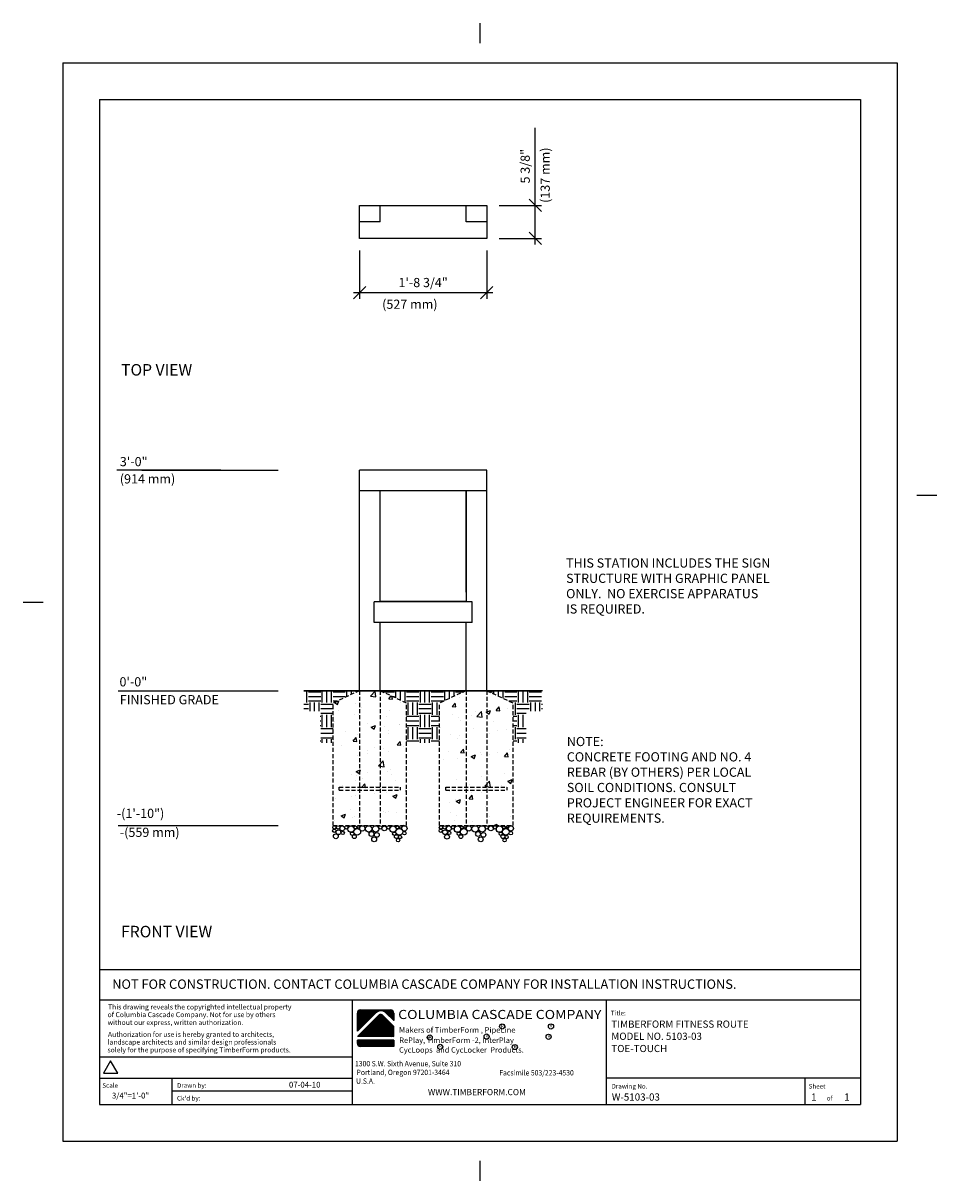
# Model space of a CAD drawing. Extents: x -9 to 141, y -7 to 181.
import ezdxf
from ezdxf.enums import TextEntityAlignment as Align

# ---------------------------------------------------------------- set-up
doc = ezdxf.new("R2010")
doc.units = 0
doc.header["$LTSCALE"] = 5.3333
doc.header["$MEASUREMENT"] = 0
doc.header["$PDSIZE"] = 1
doc.linetypes.add('HIDDEN2', pattern=[0.1875, 0.125, -0.0625])
doc.layers.get('0').update_dxf_attribs({"color": 2, "linetype": 'CONTINUOUS'})
doc.layers.get('Defpoints').update_dxf_attribs({"linetype": 'CONTINUOUS'})
for name, color, linetype in [('AREA', 2, 'CONTINUOUS'), ('BOLD', 10, 'CONTINUOUS'), ('DIM', 4, 'CONTINUOUS'), ('HATCH', 9, 'CONTINUOUS'), ('HIDDEN', 3, 'HIDDEN2'), ('NOTES', 7, 'CONTINUOUS'), ('TITLE', 7, 'CONTINUOUS')]:
    doc.layers.add(name, color=color, linetype=linetype)
doc.styles.add('ROMANC', font='ROMANC.shx')
doc.styles.add('ROMAND', font='romand', dxfattribs={"height": 1.5})
doc.styles.add('ROMANS', font='ROMANS', dxfattribs={"height": 1.8})
doc.dimstyles.get("Standard").update_dxf_attribs({"dimscale": 16, "dimtxt": 0.125, "dimasz": 0.125, "dimexe": 0.0625, "dimexo": 0.125, "dimgap": 0.03125, "dimtad": 1, "dimdec": 4, "dimzin": 3, "dimdsep": 46, "dimlunit": 4, "dimtxsty": 'ROMAND', "dimblk1": 'OBLIQUE', "dimblk2": 'OBLIQUE', "dimsah": 1, "dimcen": -0.125, "dimdle": 0.0625, "dimadec": 0, "dimazin": 0, "dimtfac": 1, "dimtdec": 4, "dimtmove": 0, "dimatfit": 3, "dimldrblk": 'OBLIQUE', "dimfxl": 0, "dimfrac": 2, "dimtolj": 1, "dimtzin": 0, "dimarcsym": 0})
picture_1 = doc.add_image_def('image1.jpg', size_in_pixel=(928, 1201))

# ---------------------------------------------------------------- blocks, each defined once
blk = doc.blocks.new('*X3')
at = {"color": 0}
for p, q in [((380.55, 36.01), (381.66, 37.12)), ((380.55, 36.18), (381.48, 37.12)), ((380.55, 36.36), (381.3, 37.12)), ((380.55, 36.54), (381.13, 37.12)), ((380.55, 36.72), (380.95, 37.12)), ((380.55, 36.89), (380.77, 37.12)), ((380.55, 37.07), (380.6, 37.12)), ((380.58, 35.86), (381.83, 37.12)), ((380.62, 35.73), (382.01, 37.12)), ((380.68, 35.61), (382.19, 37.12)), ((380.75, 35.51), (382.36, 37.12)), ((380.84, 35.41), (382.54, 37.12)), ((380.93, 35.33), (382.72, 37.12)), ((381.04, 35.26), (382.89, 37.12)), ((381.15, 35.2), (383.07, 37.12)), ((381.28, 35.15), (383.25, 37.12)), ((381.43, 35.13), (383.43, 37.12)), ((381.6, 35.12), (383.6, 37.12)), ((381.78, 35.12), (383.78, 37.12)), ((381.96, 35.12), (383.96, 37.12)), ((382.13, 35.12), (384.13, 37.12)), ((382.31, 35.12), (384.31, 37.12)), ((382.49, 35.12), (384.49, 37.12)), ((382.66, 35.12), (384.66, 37.12)), ((382.84, 35.12), (384.84, 37.12)), ((383.02, 35.12), (385.02, 37.12)), ((383.19, 35.12), (385.19, 37.12)), ((383.37, 35.12), (385.37, 37.12)), ((383.55, 35.12), (385.55, 37.12)), ((383.72, 35.12), (385.72, 37.12)), ((383.9, 35.12), (385.9, 37.12)), ((384.08, 35.12), (386.08, 37.12)), ((384.25, 35.12), (386.25, 37.12)), ((384.43, 35.12), (386.43, 37.12)), ((384.61, 35.12), (386.61, 37.12)), ((384.78, 35.12), (386.78, 37.12)), ((384.96, 35.12), (386.96, 37.12)), ((385.14, 35.12), (387.14, 37.12)), ((385.31, 35.12), (387.31, 37.12)), ((385.49, 35.12), (387.49, 37.12)), ((385.67, 35.12), (387.67, 37.12)), ((385.84, 35.12), (387.84, 37.12)), ((386.02, 35.12), (388.02, 37.12)), ((386.2, 35.12), (388.2, 37.12)), ((386.37, 35.12), (388.37, 37.12)), ((386.55, 35.12), (388.55, 37.12)), ((386.73, 35.12), (388.73, 37.12)), ((386.91, 35.12), (388.91, 37.12)), ((387.08, 35.12), (389.08, 37.12)), ((387.26, 35.12), (389.26, 37.12)), ((387.44, 35.12), (389.44, 37.12)), ((387.61, 35.12), (389.61, 37.12)), ((387.79, 35.12), (389.79, 37.12)), ((387.97, 35.12), (389.97, 37.12)), ((388.14, 35.12), (390.14, 37.12)), ((388.32, 35.12), (390.32, 37.12)), ((388.5, 35.12), (390.5, 37.12)), ((388.67, 35.12), (390.67, 37.12)), ((388.85, 35.12), (390.85, 37.12)), ((389.03, 35.12), (391.03, 37.12)), ((389.2, 35.12), (391.2, 37.12)), ((389.38, 35.12), (391.38, 37.12)), ((389.56, 35.12), (391.56, 37.12)), ((389.73, 35.12), (391.73, 37.12)), ((389.91, 35.12), (391.91, 37.12)), ((390.09, 35.12), (392.09, 37.12)), ((390.26, 35.12), (392.26, 37.12)), ((390.44, 35.12), (392.44, 37.12)), ((390.62, 35.12), (392.55, 37.05)), ((390.79, 35.12), (392.55, 36.87)), ((390.97, 35.12), (392.55, 36.69)), ((391.15, 35.12), (392.55, 36.52)), ((391.32, 35.12), (392.55, 36.34)), ((391.5, 35.12), (392.55, 36.16)), ((391.68, 35.12), (392.55, 35.99)), ((391.86, 35.12), (392.55, 35.81)), ((392.03, 35.12), (392.55, 35.63)), ((392.21, 35.12), (392.55, 35.46)), ((392.39, 35.12), (392.55, 35.28))]:
    blk.add_line(p, q, dxfattribs=at)
blk = doc.blocks.new('*X2')
at = {"color": 0}
for p, q in [((380.55, 40.25), (387.41, 47.12)), ((380.55, 40.43), (387.24, 47.12)), ((380.55, 40.6), (387.06, 47.12)), ((380.55, 40.78), (386.88, 47.12)), ((380.55, 40.96), (386.71, 47.12)), ((380.55, 41.13), (386.53, 47.12)), ((380.55, 41.31), (386.35, 47.12)), ((380.55, 41.49), (386.18, 47.12)), ((380.55, 41.66), (386, 47.12)), ((380.55, 41.84), (385.82, 47.12)), ((380.55, 42.02), (385.65, 47.12)), ((380.55, 42.2), (385.47, 47.12)), ((380.55, 42.37), (385.29, 47.12)), ((380.55, 42.55), (385.12, 47.12)), ((380.55, 42.73), (384.94, 47.12)), ((380.55, 42.9), (384.76, 47.12)), ((380.55, 43.08), (384.59, 47.12)), ((380.55, 43.26), (384.41, 47.12)), ((380.55, 43.43), (384.23, 47.12)), ((380.55, 43.61), (384.06, 47.12)), ((380.55, 43.79), (383.88, 47.12)), ((380.55, 43.96), (383.7, 47.12)), ((380.55, 44.14), (383.53, 47.12)), ((380.55, 44.32), (383.35, 47.12)), ((380.55, 44.49), (383.17, 47.12)), ((380.55, 44.67), (383, 47.12)), ((380.55, 44.85), (382.82, 47.12)), ((380.55, 45.02), (382.64, 47.12)), ((380.55, 45.2), (382.47, 47.12)), ((380.55, 45.38), (382.29, 47.12)), ((380.55, 45.55), (382.11, 47.12)), ((380.55, 45.73), (381.93, 47.12)), ((380.55, 45.91), (381.76, 47.12)), ((380.55, 46.08), (381.58, 47.12)), ((380.56, 46.27), (381.39, 47.11)), ((380.63, 46.52), (381.14, 47.04)), ((386.89, 46.42), (387.59, 47.12)), ((387.29, 46.64), (387.77, 47.12)), ((387.57, 46.74), (387.95, 47.12)), ((387.81, 46.8), (388.12, 47.12)), ((388.02, 46.84), (388.3, 47.12)), ((388.21, 46.85), (388.48, 47.12)), ((388.38, 46.85), (388.65, 47.12)), ((388.55, 46.84), (388.83, 47.12)), ((388.7, 46.82), (389.01, 47.12)), ((388.85, 46.79), (389.18, 47.12)), ((388.99, 46.75), (389.36, 47.12)), ((389.13, 46.71), (389.54, 47.12)), ((389.25, 46.66), (389.71, 47.12)), ((389.38, 46.61), (389.89, 47.12)), ((389.49, 46.55), (390.07, 47.12)), ((389.61, 46.48), (390.24, 47.12)), ((389.71, 46.41), (390.42, 47.12)), ((389.81, 46.34), (390.6, 47.12)), ((389.91, 46.26), (390.77, 47.12)), ((390.01, 46.18), (390.95, 47.12)), ((390.1, 46.09), (391.13, 47.12)), ((390.18, 46), (391.3, 47.12)), ((390.27, 45.91), (391.48, 47.12)), ((390.36, 45.82), (391.65, 47.11)), ((390.45, 45.73), (391.8, 47.09)), ((390.54, 45.65), (391.93, 47.04)), ((390.63, 45.56), (392.05, 46.98)), ((390.71, 45.47), (392.16, 46.91)), ((390.8, 45.38), (392.25, 46.83)), ((390.89, 45.29), (392.33, 46.74)), ((390.98, 45.2), (392.41, 46.63)), ((391.07, 45.12), (392.47, 46.51)), ((391.16, 45.03), (392.51, 46.38)), ((391.24, 44.94), (392.54, 46.23)), ((391.33, 44.85), (392.55, 46.06)), ((391.42, 44.76), (392.55, 45.89)), ((391.51, 44.67), (392.55, 45.71)), ((391.6, 44.59), (392.55, 45.53)), ((391.69, 44.5), (392.55, 45.36)), ((391.77, 44.41), (392.55, 45.18)), ((391.86, 44.32), (392.55, 45)), ((391.95, 44.23), (392.55, 44.83)), ((392.04, 44.14), (392.55, 44.65)), ((392.13, 44.05), (392.55, 44.47)), ((392.22, 43.97), (392.55, 44.3)), ((392.31, 43.88), (392.55, 44.12)), ((392.39, 43.79), (392.55, 43.94)), ((392.48, 43.7), (392.55, 43.77))]:
    blk.add_line(p, q, dxfattribs=at)
blk = doc.blocks.new('*X1')
at = {"color": 0}
for p, q in [((380.61, 38.37), (387.83, 45.59)), ((380.7, 38.37), (387.98, 45.66)), ((380.79, 38.37), (388.1, 45.69)), ((380.87, 38.37), (388.21, 45.7)), ((380.96, 38.37), (388.3, 45.71)), ((381.05, 38.37), (388.38, 45.7)), ((381.14, 38.37), (388.46, 45.69)), ((381.23, 38.37), (388.53, 45.68)), ((381.32, 38.37), (388.6, 45.66)), ((381.4, 38.37), (388.67, 45.63)), ((381.49, 38.37), (388.73, 45.61)), ((381.58, 38.37), (388.79, 45.58)), ((381.67, 38.37), (388.84, 45.54)), ((381.76, 38.37), (388.89, 45.51)), ((381.85, 38.37), (388.94, 45.47)), ((381.94, 38.37), (388.99, 45.42)), ((382.02, 38.37), (389.03, 45.38)), ((382.11, 38.37), (389.08, 45.34)), ((382.2, 38.37), (389.12, 45.29)), ((382.29, 38.37), (389.17, 45.25)), ((382.38, 38.37), (389.21, 45.2)), ((382.47, 38.37), (389.26, 45.16)), ((382.55, 38.37), (389.3, 45.12)), ((382.64, 38.37), (389.34, 45.07)), ((382.73, 38.37), (389.39, 45.03)), ((382.82, 38.37), (389.43, 44.98)), ((382.91, 38.37), (389.48, 44.94)), ((383, 38.37), (389.52, 44.89)), ((383.08, 38.37), (389.56, 44.85)), ((383.17, 38.37), (389.61, 44.81)), ((383.26, 38.37), (389.65, 44.76)), ((383.35, 38.37), (389.7, 44.72)), ((383.44, 38.37), (389.74, 44.67)), ((383.53, 38.37), (389.79, 44.63)), ((383.61, 38.37), (389.83, 44.59)), ((383.7, 38.37), (389.87, 44.54)), ((383.79, 38.37), (389.92, 44.5)), ((383.88, 38.37), (389.96, 44.45)), ((383.97, 38.37), (390.01, 44.41)), ((384.06, 38.37), (390.05, 44.36)), ((384.14, 38.37), (390.1, 44.32)), ((384.23, 38.37), (390.14, 44.28)), ((384.32, 38.37), (390.18, 44.23)), ((384.41, 38.37), (390.23, 44.19)), ((384.5, 38.37), (390.27, 44.14)), ((384.59, 38.37), (390.32, 44.1)), ((384.68, 38.37), (390.36, 44.05)), ((384.76, 38.37), (390.4, 44.01)), ((384.85, 38.37), (390.45, 43.97)), ((384.94, 38.37), (390.49, 43.92)), ((385.03, 38.37), (390.54, 43.88)), ((385.12, 38.37), (390.58, 43.83)), ((385.21, 38.37), (390.63, 43.79)), ((385.29, 38.37), (390.67, 43.75)), ((385.38, 38.37), (390.71, 43.7)), ((385.47, 38.37), (390.76, 43.66)), ((385.56, 38.37), (390.8, 43.61)), ((385.65, 38.37), (390.85, 43.57)), ((385.74, 38.37), (390.89, 43.52)), ((385.82, 38.37), (390.93, 43.48)), ((385.91, 38.37), (390.98, 43.44)), ((386, 38.37), (391.02, 43.39)), ((386.09, 38.37), (391.07, 43.35)), ((386.18, 38.37), (391.11, 43.3)), ((386.27, 38.37), (391.16, 43.26)), ((386.35, 38.37), (391.2, 43.22)), ((386.44, 38.37), (391.24, 43.17)), ((386.53, 38.37), (391.29, 43.13)), ((386.62, 38.37), (391.33, 43.08)), ((386.71, 38.37), (391.38, 43.04)), ((386.8, 38.37), (391.42, 42.99)), ((386.88, 38.37), (391.47, 42.95)), ((386.97, 38.37), (391.51, 42.91)), ((387.06, 38.37), (391.55, 42.86)), ((387.15, 38.37), (391.6, 42.82)), ((387.24, 38.37), (391.64, 42.77)), ((387.33, 38.37), (391.69, 42.73)), ((387.42, 38.37), (391.73, 42.68)), ((387.5, 38.37), (391.77, 42.64)), ((387.59, 38.37), (391.82, 42.6)), ((387.68, 38.37), (391.86, 42.55)), ((387.77, 38.37), (391.91, 42.51)), ((387.86, 38.37), (391.95, 42.46)), ((387.95, 38.37), (392, 42.42)), ((388.03, 38.37), (392.04, 42.38)), ((388.12, 38.37), (392.08, 42.33)), ((388.21, 38.37), (392.13, 42.29)), ((388.3, 38.37), (392.17, 42.24)), ((388.39, 38.37), (392.22, 42.2)), ((388.48, 38.37), (392.26, 42.15)), ((388.56, 38.37), (392.31, 42.11)), ((388.65, 38.37), (392.35, 42.07)), ((388.74, 38.37), (392.39, 42.02)), ((388.83, 38.37), (392.44, 41.98)), ((388.92, 38.37), (392.48, 41.93)), ((389.01, 38.37), (392.53, 41.89)), ((389.09, 38.37), (392.55, 41.82)), ((389.18, 38.37), (392.55, 41.73)), ((389.27, 38.37), (392.55, 41.64)), ((389.36, 38.37), (392.55, 41.56)), ((389.45, 38.37), (392.55, 41.47)), ((389.54, 38.37), (392.55, 41.38)), ((389.62, 38.37), (392.55, 41.29)), ((389.71, 38.37), (392.55, 41.2)), ((389.8, 38.37), (392.55, 41.11)), ((389.89, 38.37), (392.55, 41.03)), ((389.98, 38.37), (392.55, 40.94)), ((390.07, 38.37), (392.55, 40.85)), ((390.16, 38.37), (392.55, 40.76)), ((390.24, 38.37), (392.55, 40.67)), ((390.33, 38.37), (392.55, 40.58)), ((390.42, 38.37), (392.55, 40.49)), ((390.51, 38.37), (392.55, 40.41)), ((390.6, 38.37), (392.55, 40.32)), ((390.69, 38.37), (392.55, 40.23)), ((390.77, 38.37), (392.55, 40.14)), ((390.86, 38.37), (392.55, 40.05)), ((390.95, 38.37), (392.55, 39.96)), ((391.04, 38.37), (392.55, 39.88)), ((391.13, 38.37), (392.55, 39.79)), ((391.22, 38.37), (392.55, 39.7)), ((391.3, 38.37), (392.55, 39.61)), ((391.39, 38.37), (392.55, 39.52)), ((391.48, 38.37), (392.55, 39.43)), ((391.57, 38.37), (392.55, 39.35)), ((391.66, 38.37), (392.55, 39.26)), ((391.75, 38.37), (392.55, 39.17)), ((391.83, 38.37), (392.55, 39.08)), ((391.92, 38.37), (392.55, 38.99)), ((392.01, 38.37), (392.55, 38.9)), ((392.1, 38.37), (392.55, 38.82)), ((392.19, 38.37), (392.55, 38.73)), ((392.28, 38.37), (392.55, 38.64)), ((392.37, 38.37), (392.55, 38.55)), ((392.45, 38.37), (392.55, 38.46)), ((392.54, 38.37), (392.55, 38.37))]:
    blk.add_line(p, q, dxfattribs=at)
blk = doc.blocks.new('_OBLIQUE')
at = {"color": 0, "linetype": 'ByBlock'}
blk.add_line((-0.5, -0.5), (0.5, 0.5), dxfattribs=at)
blk = doc.blocks.new('*D4')
at = {"layer": 'Defpoints', "color": 0, "transparency": 16777216}
for p in [(46.35, 146.33), (67.1, 146.33), (67.1, 137.48)]:
    blk.add_point(p, dxfattribs=at)
at = {"layer": 'DIM', "color": 0, "lineweight": -2, "transparency": 16777216}
for p, q in [((46.35, 144.33), (46.35, 136.48)), ((67.1, 144.33), (67.1, 136.48)), ((45.35, 137.48), (68.1, 137.48))]:
    blk.add_line(p, q, dxfattribs=at)
at = {"layer": 'DIM', "color": 0, "lineweight": -2, "transparency": 16777216, "xscale": 2, "yscale": 2, "zscale": 2, "rotation": 180}
blk.add_blockref('_OBLIQUE', (46.35, 137.48), dxfattribs=at)
at = {"layer": 'DIM', "color": 0, "lineweight": -2, "transparency": 16777216, "xscale": 2, "yscale": 2, "zscale": 2}
blk.add_blockref('_OBLIQUE', (67.1, 137.48), dxfattribs=at)
at = {"layer": 'DIM', "color": 0, "transparency": 16777216, "insert": (56.72, 139.12), "char_height": 1.5, "attachment_point": 5, "style": 'ROMAND'}
blk.add_mtext('\\A1;1\'-8 3/4"', dxfattribs=at)
blk = doc.blocks.new('*D5')
at = {"layer": 'Defpoints', "color": 0, "transparency": 16777216}
for p in [(67.1, 151.7), (75.01, 151.7), (67.1, 146.33)]:
    blk.add_point(p, dxfattribs=at)
at = {"layer": 'DIM', "color": 0, "lineweight": -2, "transparency": 16777216}
for p, q in [((75.01, 151.7), (75.01, 162.49)), ((69.1, 151.7), (76.01, 151.7)), ((75.01, 145.33), (75.01, 151.7)), ((69.1, 146.33), (76.01, 146.33))]:
    blk.add_line(p, q, dxfattribs=at)
at = {"layer": 'DIM', "color": 0, "lineweight": -2, "transparency": 16777216, "xscale": 2, "yscale": 2, "zscale": 2}
for p, rotation in [((75.01, 151.7), 90), ((75.01, 146.33), 270)]:
    blk.add_blockref('_OBLIQUE', p, dxfattribs=dict(at, rotation=rotation))
at = {"layer": 'DIM', "color": 0, "transparency": 16777216, "insert": (73.37, 158.1), "char_height": 1.5, "attachment_point": 5, "rotation": 90, "style": 'ROMAND'}
blk.add_mtext('\\A1;5 3/8"', dxfattribs=at)

msp = doc.modelspace()

# ---------------------------------------------------------------- hatches: boundary and pattern name
at = {"layer": 'HATCH'}
h = msp.add_hatch(dxfattribs=at)
h.set_pattern_fill('EARTH', color=256, scale=8, style=0)
h.set_pattern_definition([(0, (-47.974, 8.849), (2, 2), [2, -2]), (0, (-47.974, 9.599), (2, 2), [2, -2]), (0, (-47.974, 10.349), (2, 2), [2, -2]), (90, (-47.724, 10.599), (-2, 2), [2, -2]), (90, (-46.974, 10.599), (-2, 2), [2, -2]), (90, (-46.224, 10.599), (-2, 2), [2, -2])])
h.paths.add_polyline_path([(76.17429, 72.52939), (67.09723, 72.52939), (71.40973, 70.52939), (71.40973, 64.01538), (73.54471, 64.01538), (73.54471, 69.19881), (76.17429, 69.19881)])
h.paths.add_polyline_path([(59.40973, 70.52939), (63.72223, 72.52939), (49.72223, 72.52939), (54.03473, 70.52939), (54.03473, 64.01538), (59.40973, 64.01538)])
h.paths.add_polyline_path([(46.34723, 72.52939), (37.27018, 72.52939), (37.27018, 69.19881), (39.92249, 69.19881), (39.92249, 64.01538), (42.03473, 64.01538), (42.03473, 70.52939)])
h = msp.add_hatch(dxfattribs=at)
h.set_pattern_fill('AR-CONC', color=256, style=0)
h.set_pattern_definition([(50, (13.3863, 7.886), (7.1726, -0.6275), [0.75, -8.25]), (355, (13.386, 7.886), (-1.3875, 7.5219), [0.6, -6.6]), (100.451, (13.984, 7.8335), (5.7851, 6.8944), [0.6374, -7.0114]), (46.184, (13.386, 9.886), (10.6724, -1.6552), [1.125, -12.375]), (96.636, (14.276, 9.748), (9.3466, 9.7412), [0.9561, -10.5171]), (351.184, (13.386, 9.886), (9.3466, 9.7412), [0.9, -9.9]), (21, (14.3863, 9.386), (5.96907, -4.0262), [0.75, -8.25]), (326, (14.386, 9.386), (2.43315, 7.2515), [0.6, -6.6]), (71.451, (14.884, 9.05), (8.4022, 3.2253), [0.6374, -7.0114]), (37.5, (13.3863, 7.8858), (0.1216, 3.32894), [0, -6.52, 0, -6.7, 0, -6.625]), (7.5, (13.3863, 7.8858), (2.6307, 3.94412), [0, -3.82, 0, -6.37, 0, -2.525]), (327.5, (11.1563, 7.8858), (5.33822, -0.22555), [0, -2.5, 0, -7.8, 0, -10.35]), (317.5, (10.1563, 7.886), (5.83186, 1.00105), [0, -3.25, 0, -5.18, 0, -7.35])])
h.paths.add_polyline_path([(54.03473, 70.52939), (49.72223, 72.52939), (49.72223, 56.77939), (53.03473, 56.77939), (53.03473, 56.27939), (49.72223, 56.27939), (49.72223, 50.52939), (54.03473, 50.52939)])
h.paths.add_polyline_path([(49.72223, 72.52939), (46.34723, 72.52939), (46.34723, 56.77939), (49.72223, 56.77939)])
h.paths.add_polyline_path([(46.34723, 72.52939), (42.03473, 70.52939), (42.03473, 50.52939), (46.34723, 50.52939), (46.34723, 56.27939), (43.03473, 56.27939), (43.03473, 56.77939), (46.34723, 56.77939)])
h.paths.add_polyline_path([(49.72223, 56.27939), (46.34723, 56.27939), (46.34723, 50.52939), (49.72223, 50.52939)])
h.paths.add_polyline_path([(49.72223, 56.77939), (46.34723, 56.77939), (46.34723, 56.27939), (49.72223, 56.27939)])
h.paths.add_polyline_path([(46.34723, 56.77939), (43.03473, 56.77939), (43.03473, 56.27939), (46.34723, 56.27939)], flags=16)
h.paths.add_polyline_path([(53.03473, 56.77939), (49.72223, 56.77939), (49.72223, 56.27939), (53.03473, 56.27939)], flags=17)
h = msp.add_hatch(dxfattribs=at)
h.set_pattern_fill('AR-CONC', color=256, style=0)
h.set_pattern_definition([(50, (9.3863, 7.886), (7.1726, -0.62752), [0.75, -8.25]), (355, (9.386, 7.886), (-1.3875, 7.5219), [0.6, -6.6]), (100.451, (9.984, 7.8335), (5.7851, 6.8944), [0.6374, -7.0114]), (46.184, (9.386, 9.886), (10.6724, -1.6552), [1.125, -12.375]), (96.636, (10.276, 9.748), (9.3466, 9.7412), [0.9561, -10.5171]), (351.184, (9.386, 9.886), (9.3466, 9.7412), [0.9, -9.9]), (21, (10.3863, 9.386), (5.96907, -4.0262), [0.75, -8.25]), (326, (10.386, 9.386), (2.43315, 7.2515), [0.6, -6.6]), (71.451, (10.884, 9.05), (8.4022, 3.2253), [0.6374, -7.0114]), (37.5, (9.3863, 7.8858), (0.1216, 3.32894), [0, -6.52, 0, -6.7, 0, -6.625]), (7.5, (9.3863, 7.8858), (2.6307, 3.94412), [0, -3.82, 0, -6.37, 0, -2.525]), (327.5, (7.1563, 7.8858), (5.338224, -0.22555), [0, -2.5, 0, -7.8, 0, -10.35]), (317.5, (6.1563, 7.886), (5.83186, 1.00105), [0, -3.25, 0, -5.18, 0, -7.35])])
h.paths.add_polyline_path([(63.72223, 72.52939), (59.40973, 70.52939), (59.40973, 50.52939), (63.72223, 50.52939), (63.72223, 56.27939), (60.40973, 56.27939), (60.40973, 56.77939), (63.72223, 56.77939)])
h.paths.add_polyline_path([(67.09723, 72.52939), (63.72223, 72.52939), (63.72223, 56.77939), (67.09723, 56.77939)])
h.paths.add_polyline_path([(71.40973, 70.52939), (67.09723, 72.52939), (67.09723, 56.77939), (70.40973, 56.77939), (70.40973, 56.27939), (67.09723, 56.27939), (67.09723, 50.52939), (71.40973, 50.52939)])
h.paths.add_polyline_path([(67.09723, 56.27939), (63.72223, 56.27939), (63.72223, 50.52939), (67.09723, 50.52939)])
h.paths.add_polyline_path([(67.09723, 56.77939), (63.72223, 56.77939), (63.72223, 56.27939), (67.09723, 56.27939)])
h.paths.add_polyline_path([(63.72223, 56.77939), (60.40973, 56.77939), (60.40973, 56.27939), (63.72223, 56.27939)], flags=16)
h.paths.add_polyline_path([(70.40973, 56.77939), (67.09723, 56.77939), (67.09723, 56.27939), (70.40973, 56.27939)], flags=17)

# ---------------------------------------------------------------- linework, layer by layer
at = {"color": 10}
msp.add_line((37.27018, 72.52939), (75.06783, 72.52939), dxfattribs=at)
at = {"layer": 'AREA', "color": 7}
for p, q in [((49.72223, 149.01638), (49.72223, 151.70388)), ((63.72223, 149.01638), (63.72223, 151.70388)), ((49.72223, 149.01638), (46.34723, 149.01638)), ((67.09723, 149.01638), (63.72223, 149.01638)), ((67.09723, 108.52939), (46.34723, 108.52939)), ((46.34723, 72.52939), (46.34723, 108.52939)), ((67.09723, 72.52939), (67.09723, 108.52939)), ((67.09723, 105.15439), (46.34723, 105.15439)), ((49.72223, 88.59453), (49.72223, 105.15439)), ((63.72223, 88.59453), (63.72223, 105.15439)), ((48.72223, 83.67675), (48.72223, 87.05175)), ((64.72223, 87.05175), (48.72223, 87.05175)), ((64.72223, 83.67675), (64.72223, 87.05175)), ((64.72223, 83.67675), (48.72223, 83.67675)), ((49.72223, 72.52939), (49.72223, 83.67675)), ((63.72223, 72.52939), (63.72223, 83.67675))]:
    msp.add_line(p, q, dxfattribs=at)
msp.add_lwpolyline([(67.09723, 151.70388), (67.09723, 146.32888), (46.34723, 146.32888), (46.34723, 151.70388)], close=True, dxfattribs=at)
at = {"layer": 'BOLD'}
for p, q in [((3.96, 168.96), (3.96, 5.04)), ((3.96, 168.96), (128.04, 168.96)), ((128.04, 168.96), (128.04, 5.04)), ((76.17429, 72.52939), (37.27018, 72.52939)), ((3.96, 27.05155), (128.04, 27.05155)), ((3.96, 22.10635), (128.04, 22.10635)), ((3.96, 5.04), (128.04, 5.04))]:
    msp.add_line(p, q, dxfattribs=at)
at = {"layer": 'DIM'}
for p, q in [((75.01014, 162.48959), (75.01014, 164.35386)), ((23.71196, 108.52939), (6.73408, 108.52939)), ((10.81245, 108.52939), (33.05914, 108.52939)), ((6.96577, 72.52939), (33.05914, 72.52939)), ((6.96577, 50.52939), (33.05914, 50.52939))]:
    msp.add_line(p, q, dxfattribs=at)
at = {"layer": 'HATCH'}
for centre, radius in [((42.22346, 49.67768), 0.2759), ((42.25363, 50.22037), 0.2759), ((42.48693, 48.77717), 0.39415), ((42.90688, 49.43511), 0.39415), ((42.86401, 50.21939), 0.27572), ((43.53405, 50.06183), 0.39415), ((43.61133, 49.31589), 0.2759), ((44.2041, 50.21939), 0.2759), ((44.95298, 49.94367), 0.51239), ((45.15005, 49.1953), 0.2759), ((45.66244, 50.21939), 0.23649), ((45.97776, 49.5104), 0.5518), ((46.17483, 50.31029), 0.19707), ((46.80546, 50.06183), 0.43356), ((47.82857, 49.98306), 0.51204), ((48.31024, 49.14586), 0.39415), ((48.97126, 49.98306), 0.51204), ((49.17864, 49.00123), 0.39415), ((49.72014, 50.21939), 0.27572), ((50.39018, 50.06183), 0.39415), ((51.06023, 50.21939), 0.2759), ((51.80911, 49.94367), 0.51239), ((52.00618, 49.1953), 0.2759), ((52.51857, 50.21939), 0.23649), ((52.83388, 49.5104), 0.5518), ((53.03096, 50.31029), 0.19707), ((53.66159, 50.06183), 0.43356), ((53.65828, 49.28575), 0.2759), ((59.59846, 49.67768), 0.2759), ((59.62863, 50.22037), 0.2759), ((60.28188, 49.43511), 0.39415), ((60.23901, 50.21939), 0.27572), ((60.90905, 50.06183), 0.39415), ((60.98633, 49.31589), 0.2759), ((61.5791, 50.21939), 0.2759), ((62.32798, 49.94367), 0.51239), ((62.52505, 49.1953), 0.2759), ((63.03744, 50.21939), 0.23649), ((63.35276, 49.5104), 0.5518), ((63.54983, 50.31029), 0.19707), ((64.18046, 50.06183), 0.43356), ((65.20357, 49.98306), 0.51204), ((65.68524, 49.14586), 0.39415), ((66.34626, 49.98306), 0.51204), ((66.55364, 49.00123), 0.39415), ((67.09514, 50.21939), 0.27572), ((67.76518, 50.06183), 0.39415), ((68.43523, 50.21939), 0.2759), ((69.18411, 49.94367), 0.51239), ((69.38118, 49.1953), 0.2759), ((69.89357, 50.21939), 0.23649), ((70.20888, 49.5104), 0.5518), ((70.40596, 50.31029), 0.19707), ((70.50118, 50.31029), 0.19707), ((71.03659, 50.06183), 0.43356), ((71.03328, 49.28575), 0.2759), ((45.50478, 48.72264), 0.3151), ((48.74444, 48.27809), 0.39415), ((52.36091, 48.72264), 0.3151), ((52.63246, 48.14008), 0.2759), ((52.96434, 48.65261), 0.2759), ((60.61974, 48.70004), 0.39415), ((62.87978, 48.72264), 0.3151), ((66.11944, 48.27809), 0.39415), ((69.73591, 48.72264), 0.3151), ((70.00746, 48.14008), 0.2759), ((70.33934, 48.65261), 0.2759)]:
    msp.add_circle(centre, radius, dxfattribs=at)
at = {"layer": 'HIDDEN'}
for p, q in [((46.34723, 72.52939), (42.03473, 70.52939)), ((46.34723, 72.52939), (46.34723, 50.52939)), ((49.72223, 72.52939), (49.72223, 50.52939)), ((49.72223, 72.52939), (54.03473, 70.52939)), ((63.72223, 72.52939), (59.40973, 70.52939)), ((63.72223, 72.52939), (63.72223, 50.52939)), ((67.09723, 72.52939), (67.09723, 50.52939)), ((67.09723, 72.52939), (71.40973, 70.52939)), ((42.03473, 50.52939), (42.03473, 70.52939)), ((54.03473, 50.52939), (54.03473, 70.52939)), ((59.40973, 50.52939), (59.40973, 70.52939)), ((71.40973, 50.52939), (71.40973, 70.52939)), ((43.03473, 56.77939), (53.03473, 56.77939)), ((43.03473, 56.27939), (43.03473, 56.77939)), ((53.03473, 56.27939), (53.03473, 56.77939)), ((60.40973, 56.77939), (70.40973, 56.77939)), ((60.40973, 56.27939), (60.40973, 56.77939)), ((70.40973, 56.27939), (70.40973, 56.77939)), ((43.03473, 56.27939), (53.03473, 56.27939)), ((60.40973, 56.27939), (70.40973, 56.27939)), ((42.03473, 50.52939), (54.03473, 50.52939)), ((59.40973, 50.52939), (71.40973, 50.52939))]:
    msp.add_line(p, q, dxfattribs=at)
at = {"layer": 'NOTES'}
for p, q in [((66, 181.44), (66, 178.2)), ((-2.04, 174.96), (-2.04, -0.96)), ((-2.04, 174.96), (134.04, 174.96)), ((134.04, 174.96), (134.04, -0.96)), ((137.28, 104.44803), (140.52, 104.44803)), ((-8.52, 87), (-5.28, 87)), ((-2.04, -0.96), (134.04, -0.96)), ((66, -4.2), (66, -7.44))]:
    msp.add_line(p, q, dxfattribs=at)
at = {"layer": 'TITLE', "color": 1}
for p, q in [((45.1635, 22.10635), (45.1635, 5.04)), ((86.60175, 22.10635), (86.60175, 5.04))]:
    msp.add_line(p, q, dxfattribs=at)
at = {"layer": 'TITLE', "color": 2}
for p, q in [((45.99225, 16.9807), (48.95345, 19.9419)), ((45.99225, 16.9807), (45.99225, 19.9419)), ((46.48725, 20.4369), (51.43724, 20.4369)), ((51.93223, 18.7132), (50.70353, 19.9419)), ((51.93223, 19.9419), (51.93223, 18.7132)), ((51.93223, 15.48691), (45.99225, 15.48691)), ((45.99225, 14.99191), (45.99225, 15.48691)), ((51.93223, 15.48691), (51.93223, 14.49691)), ((51.93223, 14.49691), (46.48725, 14.49691)), ((3.96, 12.79), (45.1635, 12.79)), ((3.96, 9.29), (45.1635, 9.29)), ((15.74025, 9.29), (15.74025, 5.04459)), ((128.04, 9.28999), (86.60175, 9.28999)), ((119.04002, 5.04), (119.04002, 9.28999)), ((45.1635, 7.16729), (15.74025, 7.16729))]:
    msp.add_line(p, q, dxfattribs=at)
at = {"layer": 'TITLE'}
msp.add_lwpolyline([(5.74118, 12.13551), (4.57594, 10.11725), (6.90642, 10.11725)], close=True, dxfattribs=at)
for centre, radius in [((69.61883, 17.74536), 0.42387), ((77.57728, 17.74536), 0.42387), ((57.79232, 15.94822), 0.41597), ((67.07845, 16.10307), 0.41597), ((77.1952, 16.06219), 0.41597), ((59.52295, 14.42421), 0.41597), ((71.67973, 14.38334), 0.41597)]:
    msp.add_circle(centre, radius, dxfattribs=at)
at = {"layer": 'TITLE', "color": 2}
for centre, radius, start, end in [((46.48725, 19.9419), 0.495, 90, 180), ((49.82849, 19.06686), 1.2375, 45, 135), ((51.43724, 19.9419), 0.495, 0, 90), ((46.48725, 14.99191), 0.495, 180, 270)]:
    msp.add_arc(centre, radius, start, end, dxfattribs=at)

# ---------------------------------------------------------------- block references
at = {"layer": 'TITLE', "color": 2, "xscale": 0.4949987625000034, "yscale": 0.4949987625000034, "zscale": 0.4949987625000034}
for name in ['*X2', '*X3']:
    msp.add_blockref(name, (-142.3774, -2.88729), dxfattribs=at)
at = {"layer": 'TITLE', "color": 6, "xscale": 0.4949987625000034, "yscale": 0.4949987625000034, "zscale": 0.4949987625000034}
msp.add_blockref('*X1', (-142.3774, -2.88729), dxfattribs=at)

# ---------------------------------------------------------------- texts
at = {"style": 'ROMAND'}
msp.add_text('NOT FOR CONSTRUCTION. CONTACT COLUMBIA CASCADE COMPANY FOR INSTALLATION INSTRUCTIONS.', height=1.53, dxfattribs=at).set_placement((6.00583, 23.88762))
at = {"color": 0, "insert": (57.50747, 7.5378), "char_height": 1, "width": 46.2784206, "attachment_point": 1, "style": 'ROMAND'}
msp.add_mtext('{\\fArial|b0|i0|c0|p34;WWW.TIMBERFORM.COM}', dxfattribs=at)
at = {"layer": 'DIM', "style": 'ROMAND'}
msp.add_text('(137 mm)', height=1.5, rotation=90, dxfattribs=at).set_placement((77.3836, 152.11499))
msp.add_text('(527 mm)', height=1.5, dxfattribs=at).set_placement((50.03557, 134.83213))
at = {"layer": 'NOTES', "style": 'ROMAND'}
for s, height, p in [('%%UTOP VIEW', 1.875, (7.45732, 123.94493)), ('3\'-0"', 1.5, (7.24929, 109.15594)), ('(914 mm)', 1.5, (7.24929, 106.33904)), ('THIS STATION INCLUDES THE SIGN', 1.5, (80.0449, 92.61687)), ('STRUCTURE WITH GRAPHIC PANEL', 1.5, (80.0449, 90.11687)), ('ONLY.  NO EXERCISE APPARATUS', 1.5, (80.0449, 87.61687)), ('IS REQUIRED.', 1.5, (80.0449, 85.11687)), ('0\'-0"', 1.5, (7.19195, 73.22973)), ('FINISHED GRADE', 1.5, (7.25103, 70.30735)), ('%%UNOTE:', 1.5, (80.16489, 63.48798)), ('CONCRETE FOOTING AND NO. 4', 1.5, (80.16489, 60.98798)), ('REBAR (BY OTHERS) PER LOCAL', 1.5, (80.16489, 58.48798)), ('SOIL CONDITIONS. CONSULT', 1.5, (80.16489, 55.98798)), ('PROJECT ENGINEER FOR EXACT', 1.5, (80.16489, 53.48798)), ('-(1\'-10")', 1.5, (6.75183, 51.76362)), ('REQUIREMENTS.', 1.5, (80.16489, 50.98798)), ('-(559 mm)', 1.5, (7.24929, 48.67535)), ('%%UFRONT VIEW', 1.875, (7.45732, 32.29147))]:
    msp.add_text(s, height=height, dxfattribs=at).set_placement(p)
at = {"layer": 'TITLE', "style": 'ROMAND'}
for s, height, p in [('This drawing reveals the copyrighted intellectual property', 0.8125, (5.33163, 20.523)), ('of Columbia Cascade Company. Not for use by others', 0.8125, (5.25762, 19.26594)), ('without our express, written authorization.', 0.8125, (5.25744, 17.98862)), ('Makers of TimberForm , PipeLine ', 0.9079227, (52.79405, 16.72536)), ('Authorization for use is hereby granted to architects,', 0.8125, (5.31091, 16.05133)), ('landscape architects and similar design professionals', 0.8125, (5.23689, 14.79427)), ('RePlay, TimberForm -2, InterPlay', 0.8909978, (52.83888, 15.0583)), ('solely for the purpose of specifying TimberForm products.', 0.8125, (5.23671, 13.51695)), ('CycLoops  and CycLocker  Products.', 0.8909978, (52.7952, 13.47809))]:
    msp.add_text(s, height=height, dxfattribs=at).set_placement(p)
at = {"layer": 'TITLE', "color": 5, "style": 'ROMAND', "width": 0.966387}
msp.add_text('COLUMBIA CASCADE COMPANY', height=1.4849963, dxfattribs=at).set_placement((52.65774, 18.96133), (85.80126, 18.96133), align=Align.FIT)
at = {"layer": 'TITLE', "style": 'ROMANS', "oblique": 10}
for s, height, p in [('Title:', 0.749998, (87.34869, 19.55431)), ('Scale', 0.75, (4.3908, 7.75103)), ('Drawn by:', 0.75, (16.5735, 7.75103)), ('Drawing No.', 0.7499981, (87.45942, 7.61671)), ('Sheet ', 0.749998, (119.61042, 7.60981)), ("Ck'd by:", 0.75, (16.5735, 5.66332)), ('of', 0.749998, (122.56664, 5.65419))]:
    msp.add_text(s, height=height, dxfattribs=at).set_placement(p)
at = {"layer": 'TITLE', "style": 'ROMAND'}
for height, p in [(0.5044, (69.65539, 17.75911)), (0.5044, (77.56962, 17.77291)), (0.495, (57.82957, 15.98089)), (0.495, (67.1157, 16.13573)), (0.495, (77.23314, 16.09659)), (0.495, (59.56021, 14.45687)), (0.495, (71.71768, 14.41773))]:
    msp.add_text('R', height=height, dxfattribs=at).set_placement(p, align=Align.MIDDLE)
at = {"layer": 'TITLE', "linetype": 'Continuous', "style": 'ROMANC'}
for s, height, p in [('TIMBERFORM FITNESS ROUTE', 1.171875, (87.42514, 17.5448)), ('MODEL NO. 5103-03', 1.171875, (87.42514, 15.56426)), ('TOE-TOUCH', 1.171875, (87.42514, 13.5662)), ('07-04-10', 0.9375, (34.83641, 7.77896)), ('3/4"=1\'-0"', 0.9375, (5.96321, 5.99484)), ('W-5103-03', 1.171875, (87.50562, 5.64949)), ('1', 1.17188, (120.00784, 5.64196)), ('1', 1.17188, (125.40749, 5.64196))]:
    msp.add_text(s, height=height, dxfattribs=at).set_placement(p)
at = {"layer": 'TITLE', "style": 'ROMANS', "oblique": 10, "width": 0.93}
for s, height, p in [('1300 S.W. Sixth Avenue, Suite 310', 0.8775159, (45.61219, 11.23883)), ('Portland, Oregon 97201-3464', 0.8775159, (45.8609, 9.81809)), ('Facsimile 503/223-4530', 0.8775159, (69.14476, 9.75569)), ('U.S.A.', 0.877516, (45.78437, 8.39735))]:
    msp.add_text(s, height=height, dxfattribs=at).set_placement(p)

# ---------------------------------------------------------------- dimensions: what is measured, and where the dimension line sits
at = {"layer": 'DIM'}
dim = msp.add_linear_dim(base=(75.01014, 151.70388), p1=(67.09723, 146.32888), p2=(67.09723, 151.70388), angle=90, dimstyle='Standard', dxfattribs=at)
dim.commit()
dim.dimension.update_dxf_attribs({"geometry": '*D5', "text_midpoint": (73.36728, 158.09674)})
dim = msp.add_linear_dim(base=(67.09723, 137.47501), p1=(46.34723, 146.32888), p2=(67.09723, 146.32888), dimstyle='Standard', dxfattribs=at)
dim.commit()
dim.dimension.update_dxf_attribs({"geometry": '*D4', "text_midpoint": (56.72223, 139.11787)})

# ---------------------------------------------------------------- referenced raster images: frames only (the image files are external)
image = msp.add_image(picture_1, insert=(49.73639, 87.06035), size_in_units=(14.00207, 18.12121))
image.dxf.flags = 7

doc.saveas('drawing.dxf')
